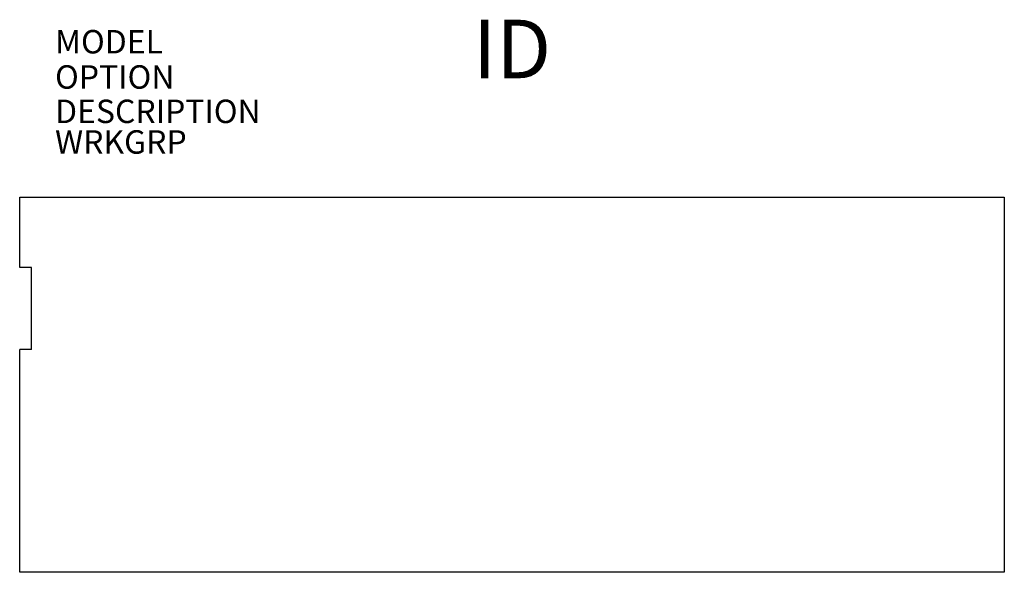
# Model space of a CAD drawing. Units: inches. Extents: x 0 to 42, y -13 to 10.6.
import ezdxf
from ezdxf.enums import TextEntityAlignment as Align

# ---------------------------------------------------------------- set-up
doc = ezdxf.new("R2010")
doc.units = ezdxf.units.IN
doc.header["$MEASUREMENT"] = 0
doc.layers.add('AFUWK-P', color=3, linetype='Continuous')
doc.layers.add('AFUWK-P-TN', color=7, linetype='Continuous')
doc.styles.get("Standard").update_dxf_attribs({"font": 'arial.ttf'})

msp = doc.modelspace()

# ---------------------------------------------------------------- linework, layer by layer
at = {"layer": 'AFUWK-P'}
for p, q in [((0, 3), (42, 3)), ((0, 0), (0, 3)), ((42, 3), (42, -13)), ((0.5, 0), (0, 0)), ((0.5, -3.5), (0.5, 0)), ((0.5, -3.5), (0, -3.5)), ((0, -13), (0, -3.5)), ((42, -13), (0, -13))]:
    msp.add_line(p, q, dxfattribs=at)

# ---------------------------------------------------------------- texts
at = {"layer": 'AFUWK-P', "color": 7, "flags": 1}
for tag, p, s in [('MODEL', (1.509, 9.134), 'UCT42-L-!!'), ('OPTION', (1.509, 7.63), 'L'), ('DESCRIPTION', (1.509, 6.164), 'TRANSACTION COUNTER'), ('WRKGRP', (1.509, 4.858), '')]:
    msp.add_attdef(tag, p, s, height=1, dxfattribs=at)
at = {"layer": 'AFUWK-P-TN', "color": 7, "flags": 8}
msp.add_attdef('ID', text='UCT42L', height=2.5, dxfattribs=at).set_placement((21, 9), align=Align.MIDDLE)

doc.saveas('drawing.dxf')
